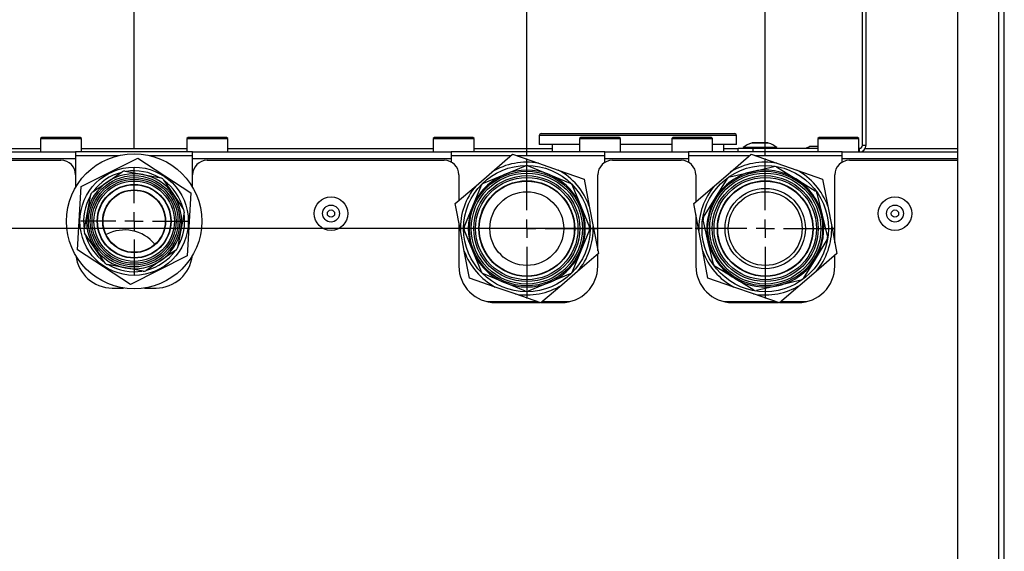
# Model space of a CAD drawing. Units: millimetres. Extents: x 0 to 9331, y 0 to 6655.
# Drawn here: x 2360 to 2629, y 2480 to 2625 of the extents above; entities that cross this region are included whole.
import ezdxf

# ---------------------------------------------------------------- set-up
doc = ezdxf.new("R2010")
doc.units = ezdxf.units.MM
doc.header["$LTSCALE"] = 10
doc.header["$PDSIZE"] = -1
for name, color, linetype in [('LG-DIMENSION', 7, 'Continuous'), ('LG-PRODUCT', 3, 'Continuous'), ('SREDNJICE_IN_TOCKE', 252, 'Continuous')]:
    doc.layers.add(name, color=color, linetype=linetype)
doc.styles.add('GHS', font='Dotum.ttf')
doc.dimstyles.new('LG_DIM', dxfattribs={"dimtxt": 25, "dimasz": 25, "dimexe": 5, "dimexo": 20, "dimgap": 10, "dimtad": 1, "dimdec": 0, "dimzin": 0, "dimdsep": 46, "dimtxsty": 'GHS', "dimcen": 0.09, "dimclrd": 7, "dimclre": 7, "dimadec": 0, "dimazin": 0, "dimtfac": 1, "dimtdec": 0, "dimtofl": 0, "dimtmove": 0, "dimatfit": 0, "dimfxl": 30, "dimtolj": 1, "dimtzin": 0, "dimarcsym": 0})

# ---------------------------------------------------------------- blocks, each defined once
blk = doc.blocks.new('_D_12')
at = {"layer": 'Defpoints', "color": 0, "transparency": 16777216}
for p in [(2391.34, 2864), (2028.14, 2683), (2391.34, 2570.09)]:
    blk.add_point(p, dxfattribs=at)
at = {"layer": 'LG-DIMENSION', "color": 7, "lineweight": -2, "transparency": 16777216}
blk.add_line((2391.34, 2590.09), (2391.34, 2930.21), dxfattribs=at)
at = {"layer": 'LG-DIMENSION', "color": 0, "transparency": 16777216, "insert": (2368.83, 2902.11), "char_height": 25, "attachment_point": 5, "rotation": 90, "style": 'GHS'}
blk.add_mtext('\\A1;363', dxfattribs=at)
blk = doc.blocks.new('_D_13')
at = {"layer": 'Defpoints', "color": 0, "transparency": 16777216}
for p in [(2498.74, 2864), (2028.14, 2683), (2498.74, 2568.09)]:
    blk.add_point(p, dxfattribs=at)
at = {"layer": 'LG-DIMENSION', "color": 7, "lineweight": -2, "transparency": 16777216}
blk.add_line((2498.74, 2588.09), (2498.74, 2923.9), dxfattribs=at)
at = {"layer": 'LG-DIMENSION', "color": 0, "transparency": 16777216, "insert": (2476.24, 2898.95), "char_height": 25, "attachment_point": 5, "rotation": 90, "style": 'GHS'}
blk.add_mtext('\\A1;471', dxfattribs=at)
blk = doc.blocks.new('_D_14')
at = {"layer": 'Defpoints', "color": 0, "transparency": 16777216}
for p in [(2563.96, 2864), (2028.14, 2683), (2563.96, 2568.09)]:
    blk.add_point(p, dxfattribs=at)
at = {"layer": 'LG-DIMENSION', "color": 7, "lineweight": -2, "transparency": 16777216}
blk.add_line((2563.96, 2588.09), (2563.96, 2930.07), dxfattribs=at)
at = {"layer": 'LG-DIMENSION', "color": 0, "transparency": 16777216, "insert": (2541.44, 2902.04), "char_height": 25, "attachment_point": 5, "rotation": 90, "style": 'GHS'}
blk.add_mtext('\\A1;536', dxfattribs=at)
blk = doc.blocks.new('_D_16')
at = {"layer": 'Defpoints', "color": 0, "transparency": 16777216}
for p in [(2286.34, 2766.39), (1922.19, 2568.09), (2563.96, 2568.09)]:
    blk.add_point(p, dxfattribs=at)
at = {"layer": 'LG-DIMENSION', "color": 7, "lineweight": -2, "transparency": 16777216}
for p, q in [((2266.34, 2766.39), (1917.19, 2766.39)), ((1922.19, 2741.39), (1922.19, 2593.09)), ((2543.96, 2568.09), (1917.19, 2568.09))]:
    blk.add_line(p, q, dxfattribs=at)
at = {"layer": 'LG-DIMENSION', "color": 7, "transparency": 16777216}
for points in [[(1918.03, 2741.39), (1926.36, 2741.39), (1922.19, 2766.39)], [(1918.03, 2593.09), (1926.36, 2593.09), (1922.19, 2568.09)]]:
    blk.add_solid(points, dxfattribs=at)
at = {"layer": 'LG-DIMENSION', "color": 0, "transparency": 16777216, "insert": (1887.16, 2665.37), "char_height": 25, "attachment_point": 2, "rotation": 90, "style": 'GHS'}
blk.add_mtext('\\A1;198', dxfattribs=at)
blk = doc.blocks.new('SW_CENTERMARKSYMBOL_6')
at = {"layer": 'SREDNJICE_IN_TOCKE', "color": 0}
for p, q in [((0, 5), (0, 19.15)), ((-5, 0), (-19.15, 0)), ((0, 0), (-2.5, 0)), ((0, 0), (0, 2.5)), ((0, 0), (0, -2.5)), ((0, 0), (2.5, 0)), ((5, 0), (19.15, 0)), ((0, -5), (0, -19.15))]:
    blk.add_line(p, q, dxfattribs=at)
blk = doc.blocks.new('SW_CENTERMARKSYMBOL_7')
at = {"layer": 'SREDNJICE_IN_TOCKE', "color": 0}
for p, q in [((0, 5), (0, 14.559)), ((-5, 0), (-14.559, 0)), ((0, 0), (-2.5, 0)), ((0, 0), (0, 2.5)), ((0, 0), (0, -2.5)), ((0, 0), (2.5, 0)), ((5, 0), (14.559, 0)), ((0, -5), (0, -14.559))]:
    blk.add_line(p, q, dxfattribs=at)
blk = doc.blocks.new('SW_CENTERMARKSYMBOL_10')
at = {"layer": 'SREDNJICE_IN_TOCKE', "color": 0}
for p, q in [((0, 5), (0, 19.15)), ((-5, 0), (-19.15, 0)), ((0, 0), (-2.5, 0)), ((0, 0), (0, 2.5)), ((0, 0), (0, -2.5)), ((0, 0), (2.5, 0)), ((5, 0), (19.15, 0)), ((0, -5), (0, -19.15))]:
    blk.add_line(p, q, dxfattribs=at)

msp = doc.modelspace()

# ---------------------------------------------------------------- linework, layer by layer
at = {"layer": 'LG-PRODUCT', "color": 3}
for p, q in [((2590.54, 2590.89), (2590.54, 2691.52)), ((2591.54, 2590.89), (2591.54, 2691.52)), ((2616.54, 2682.78), (2616.54, 2110.99)), ((2627.74, 2684.68), (2627.74, 2106.99)), ((2629.34, 2108.59), (2629.34, 2683)), ((2502.14, 2593.59), (2502.14, 2591.09)), ((2556.14, 2593.59), (2502.14, 2593.59)), ((2502.64, 2594.09), (2555.64, 2594.09)), ((2556.14, 2591.09), (2556.14, 2593.59)), ((2366.09, 2593.06), (2365.75, 2592.72)), ((2365.75, 2592.72), (2365.75, 2589.09)), ((2365.75, 2592.72), (2376.93, 2592.72)), ((2376.6, 2593.06), (2366.09, 2593.06)), ((2376.93, 2592.72), (2376.6, 2593.06)), ((2376.93, 2589.09), (2376.93, 2592.72)), ((2406.09, 2593.06), (2405.75, 2592.72)), ((2405.75, 2592.72), (2405.75, 2589.09)), ((2405.75, 2592.72), (2416.93, 2592.72)), ((2416.6, 2593.06), (2406.09, 2593.06)), ((2416.93, 2592.72), (2416.6, 2593.06)), ((2416.93, 2589.09), (2416.93, 2592.72)), ((2473.49, 2593.06), (2473.15, 2592.72)), ((2473.15, 2592.72), (2473.15, 2589.09)), ((2473.15, 2592.72), (2484.33, 2592.72)), ((2484, 2593.06), (2473.49, 2593.06)), ((2484.33, 2592.72), (2484, 2593.06)), ((2484.33, 2589.09), (2484.33, 2592.72)), ((2513.15, 2591.09), (2502.14, 2591.09)), ((2505.64, 2591.09), (2505.64, 2589.09)), ((2513.49, 2593.06), (2513.15, 2592.72)), ((2513.15, 2592.72), (2513.15, 2589.09)), ((2513.15, 2592.72), (2524.33, 2592.72)), ((2524, 2593.06), (2513.49, 2593.06)), ((2524.33, 2592.72), (2524, 2593.06)), ((2524.33, 2589.09), (2524.33, 2592.72)), ((2538.37, 2591.09), (2524.33, 2591.09)), ((2538.71, 2593.06), (2538.37, 2592.72)), ((2538.37, 2592.72), (2538.37, 2589.09)), ((2538.37, 2592.72), (2549.55, 2592.72)), ((2549.22, 2593.06), (2538.71, 2593.06)), ((2549.55, 2592.72), (2549.22, 2593.06)), ((2549.55, 2589.09), (2549.55, 2592.72)), ((2556.14, 2591.09), (2549.55, 2591.09)), ((2552.64, 2589.09), (2552.64, 2591.09)), ((2562.74, 2591.52), (2560.23, 2591.52)), ((2564.54, 2591.57), (2560.54, 2591.57)), ((2564.85, 2591.52), (2562.74, 2591.52)), ((2578.71, 2593.06), (2578.37, 2592.72)), ((2578.37, 2592.72), (2578.37, 2589.09)), ((2578.37, 2592.72), (2589.55, 2592.72)), ((2589.22, 2593.06), (2578.71, 2593.06)), ((2589.55, 2592.72), (2589.22, 2593.06)), ((2589.55, 2589.09), (2589.55, 2592.72)), ((2590.54, 2590.89), (2591.54, 2590.89)), ((2344.74, 2589.09), (2375.34, 2589.09)), ((2365.75, 2589.89), (2354.33, 2589.89)), ((2375.34, 2589.09), (2375.34, 2587.29)), ((2407.34, 2589.09), (2375.34, 2589.09)), ((2375.34, 2588.09), (2387.07, 2588.09)), ((2405.75, 2589.89), (2376.93, 2589.89)), ((2395.61, 2588.09), (2407.34, 2588.09)), ((2407.34, 2589.09), (2478.04, 2589.09)), ((2407.34, 2587.29), (2407.34, 2589.09)), ((2473.15, 2589.89), (2416.93, 2589.89)), ((2478.04, 2589.09), (2478.04, 2587.29)), ((2520.04, 2589.09), (2478.04, 2589.09)), ((2478.04, 2588.09), (2494.45, 2588.09)), ((2505.64, 2589.89), (2484.33, 2589.89)), ((2489.19, 2583.55), (2494.87, 2588.45)), ((2494.87, 2588.45), (2501.95, 2585.98)), ((2495.9, 2588.09), (2520.04, 2588.09)), ((2520.04, 2589.09), (2542.97, 2589.09)), ((2520.04, 2587.29), (2520.04, 2589.09)), ((2542.97, 2589.09), (2542.97, 2587.29)), ((2584.97, 2589.09), (2542.97, 2589.09)), ((2542.97, 2588.09), (2559.67, 2588.09)), ((2556.54, 2589.89), (2552.64, 2589.89)), ((2554.41, 2583.55), (2560.09, 2588.45)), ((2556.54, 2589.09), (2556.54, 2590.09)), ((2556.54, 2590.09), (2560.54, 2590.09)), ((2557.94, 2590.29), (2557.94, 2590.09)), ((2562.94, 2590.29), (2557.94, 2590.29)), ((2560.09, 2588.45), (2567.17, 2585.98)), ((2560.54, 2590.09), (2560.54, 2589.09)), ((2560.54, 2590.09), (2578.37, 2590.09)), ((2561.12, 2588.09), (2584.97, 2588.09)), ((2567.14, 2590.29), (2562.94, 2590.29)), ((2567.14, 2590.09), (2567.14, 2590.29)), ((2578.37, 2590.52), (2576.16, 2590.52)), ((2578.37, 2590.57), (2576.47, 2590.57)), ((2584.97, 2587.29), (2584.97, 2589.09)), ((2584.97, 2589.09), (2616.54, 2589.09)), ((2589.55, 2590.09), (2589.74, 2590.09)), ((2589.74, 2589.09), (2589.74, 2590.09)), ((2616.54, 2589.89), (2591.24, 2589.89)), ((2344.74, 2587.29), (2375.34, 2587.29)), ((2348.74, 2586.79), (2371.34, 2586.79)), ((2375.34, 2587.29), (2375.34, 2582.79)), ((2376.86, 2579.59), (2392.34, 2587.38)), ((2392.34, 2587.38), (2406.81, 2577.87)), ((2407.34, 2587.29), (2478.04, 2587.29)), ((2407.34, 2582.79), (2407.34, 2587.29)), ((2411.34, 2586.79), (2476.17, 2586.79)), ((2478.04, 2587.29), (2478.04, 2586.32)), ((2501.95, 2585.98), (2507.36, 2584.09)), ((2520.04, 2587.29), (2542.97, 2587.29)), ((2520.04, 2586.17), (2520.04, 2587.29)), ((2522.17, 2586.79), (2540.97, 2586.79)), ((2542.97, 2587.29), (2542.97, 2586.25)), ((2567.17, 2585.98), (2572.57, 2584.09)), ((2584.97, 2586.25), (2584.97, 2587.29)), ((2584.97, 2587.29), (2616.54, 2587.29)), ((2586.97, 2586.79), (2616.54, 2586.79)), ((2375.34, 2582.79), (2375.34, 2579.37)), ((2384.01, 2580.82), (2388.11, 2583.63)), ((2388.86, 2583.78), (2393.75, 2582.86)), ((2393.75, 2582.86), (2398.63, 2581.94)), ((2407.34, 2579.37), (2407.34, 2582.79)), ((2480.17, 2582.79), (2480.17, 2575.78)), ((2484.85, 2579.81), (2489.19, 2583.55)), ((2486.88, 2580.49), (2492.62, 2582.87)), ((2492.62, 2582.87), (2498.36, 2585.25)), ((2499.13, 2585.25), (2504.87, 2582.87)), ((2504.87, 2582.87), (2510.61, 2580.49)), ((2507.36, 2584.09), (2514.44, 2581.62)), ((2518.17, 2562), (2518.17, 2582.79)), ((2544.97, 2582.79), (2544.97, 2575.42)), ((2550.07, 2579.81), (2554.41, 2583.55)), ((2554.23, 2582.22), (2560.27, 2583.66)), ((2560.27, 2583.66), (2566.32, 2585.09)), ((2567.07, 2584.97), (2572.36, 2581.71)), ((2572.57, 2584.09), (2579.66, 2581.62)), ((2582.97, 2564.2), (2582.97, 2582.79)), ((2379.9, 2578.02), (2384.01, 2580.82)), ((2399.27, 2581.53), (2402.08, 2577.42)), ((2483.96, 2574.21), (2486.34, 2579.95)), ((2511.15, 2579.95), (2513.52, 2574.21)), ((2514.44, 2581.62), (2515.84, 2574.26)), ((2550.34, 2576.49), (2553.61, 2581.78)), ((2572.36, 2581.71), (2577.65, 2578.44)), ((2579.66, 2581.62), (2581.06, 2574.26)), ((2375.87, 2562.3), (2376.86, 2579.59)), ((2378.57, 2572.49), (2379.49, 2577.38)), ((2402.08, 2577.42), (2404.88, 2573.32)), ((2406.81, 2577.87), (2405.82, 2560.58)), ((2479.17, 2574.91), (2484.85, 2579.81)), ((2544.39, 2574.91), (2550.07, 2579.81)), ((2578.1, 2577.82), (2579.53, 2571.78)), ((2480.57, 2567.54), (2479.17, 2574.91)), ((2545.79, 2567.54), (2544.39, 2574.91)), ((2547.08, 2571.2), (2550.34, 2576.49)), ((2377.65, 2567.61), (2378.57, 2572.49)), ((2405.04, 2572.57), (2404.12, 2567.68)), ((2481.58, 2568.47), (2483.96, 2574.21)), ((2513.52, 2574.21), (2515.9, 2568.47)), ((2515.84, 2574.26), (2516.91, 2568.63)), ((2544.97, 2571.85), (2544.97, 2557.81)), ((2581.06, 2574.26), (2582.13, 2568.63)), ((2480.17, 2569.65), (2480.17, 2557.81)), ((2548.39, 2564.4), (2546.96, 2570.44)), ((2579.53, 2571.78), (2580.96, 2565.73)), ((2380.61, 2562.75), (2377.8, 2566.86)), ((2404.12, 2567.68), (2403.2, 2562.8)), ((2480.47, 2568.09), (2480.17, 2568.09)), ((2481.64, 2561.92), (2480.57, 2567.54)), ((2483.96, 2561.96), (2481.58, 2567.71)), ((2515.9, 2567.71), (2513.52, 2561.96)), ((2516.91, 2568.63), (2518.31, 2561.26)), ((2518.17, 2568.09), (2517.01, 2568.09)), ((2545.69, 2568.09), (2544.97, 2568.09)), ((2544.97, 2568.09), (2545.69, 2568.09)), ((2546.86, 2561.92), (2545.79, 2567.54)), ((2582.13, 2568.63), (2583.53, 2561.26)), ((2582.97, 2568.09), (2582.23, 2568.09)), ((2582.23, 2568.09), (2582.97, 2568.09)), ((2549.82, 2558.35), (2548.39, 2564.4)), ((2580.84, 2564.98), (2577.58, 2559.69)), ((2390.35, 2552.8), (2375.87, 2562.3)), ((2383.41, 2558.65), (2380.61, 2562.75)), ((2402.78, 2562.16), (2398.68, 2559.35)), ((2483.05, 2554.55), (2481.64, 2561.92)), ((2486.34, 2556.22), (2483.96, 2561.96)), ((2513.52, 2561.96), (2511.15, 2556.22)), ((2518.31, 2561.26), (2512.63, 2556.36)), ((2518.17, 2557.81), (2518.17, 2561.14)), ((2548.26, 2554.55), (2546.86, 2561.92)), ((2583.53, 2561.26), (2577.85, 2556.36)), ((2405.82, 2560.58), (2390.35, 2552.8)), ((2398.68, 2559.35), (2394.57, 2556.55)), ((2577.58, 2559.69), (2574.32, 2554.4)), ((2582.97, 2557.81), (2582.97, 2560.78)), ((2388.94, 2557.31), (2384.05, 2558.23)), ((2393.82, 2556.39), (2388.94, 2557.31)), ((2492.62, 2553.31), (2486.88, 2555.68)), ((2510.61, 2555.68), (2504.87, 2553.31)), ((2512.63, 2556.36), (2508.3, 2552.62)), ((2555.56, 2554.47), (2550.27, 2557.73)), ((2577.85, 2556.36), (2573.52, 2552.62)), ((2490.13, 2552.08), (2483.05, 2554.55)), ((2498.36, 2550.93), (2492.62, 2553.31)), ((2504.87, 2553.31), (2499.13, 2550.93)), ((2555.35, 2552.08), (2548.26, 2554.55)), ((2560.85, 2551.21), (2555.56, 2554.47)), ((2573.7, 2553.95), (2567.65, 2552.52)), ((2385.34, 2551.81), (2388.46, 2551.81)), ((2394.22, 2551.81), (2397.34, 2551.81)), ((2495.54, 2550.2), (2490.13, 2552.08)), ((2508.3, 2552.62), (2502.62, 2547.73)), ((2560.75, 2550.2), (2555.35, 2552.08)), ((2567.65, 2552.52), (2561.6, 2551.09)), ((2573.52, 2552.62), (2567.84, 2547.73)), ((2487.85, 2548.09), (2501.58, 2548.09)), ((2490.17, 2547.81), (2502.37, 2547.81)), ((2502.62, 2547.73), (2495.54, 2550.2)), ((2502.72, 2547.81), (2508.17, 2547.81)), ((2503.04, 2548.09), (2510.5, 2548.09)), ((2552.65, 2548.09), (2566.8, 2548.09)), ((2554.97, 2547.81), (2567.59, 2547.81)), ((2567.84, 2547.73), (2560.75, 2550.2)), ((2567.94, 2547.81), (2572.97, 2547.81)), ((2568.25, 2548.09), (2575.3, 2548.09))]:
    msp.add_line(p, q, dxfattribs=at)
for centre, radius in [((2391.34, 2570.09), 18.5), ((2498.74, 2568.09), 17.3), ((2563.96, 2568.09), 17.3), ((2391.34, 2570.09), 14.82), ((2391.34, 2570.09), 12.5), ((2498.74, 2568.09), 15.7), ((2498.74, 2568.09), 15.2), ((2498.74, 2568.09), 14.5), ((2563.96, 2568.09), 15.7), ((2563.96, 2568.09), 15.2), ((2563.96, 2568.09), 14.5), ((2391.34, 2570.09), 12), ((2391.34, 2570.09), 11.5), ((2391.34, 2570.09), 11), ((2391.34, 2570.09), 10.1), ((2391.34, 2570.09), 10), ((2498.74, 2568.09), 14), ((2498.74, 2568.09), 13.1), ((2498.74, 2568.09), 13), ((2563.96, 2568.09), 14), ((2563.96, 2568.09), 13.1), ((2563.96, 2568.09), 13), ((2391.34, 2570.09), 8.6), ((2391.34, 2570.09), 8.5), ((2498.74, 2568.09), 10.1), ((2563.96, 2568.09), 11), ((2563.96, 2568.09), 10.1), ((2445.19, 2572.19), 4.6), ((2599.44, 2572.19), 4.6), ((2445.19, 2572.19), 2.31), ((2445.19, 2572.19), 1), ((2599.44, 2572.19), 2.31), ((2599.44, 2572.19), 1)]:
    msp.add_circle(centre, radius, dxfattribs=at)
for centre, radius, start, end in [((2502.64, 2593.59), 0.5, 90, 180), ((2555.64, 2593.59), 0.5, 0, 90), ((2562.54, 2584.48), 7.41, 108.1732, 128.358), ((2560.54, 2590.57), 1, 90, 108.1732), ((2564.54, 2590.57), 1, 71.8268, 90), ((2562.54, 2584.48), 7.41, 51.642, 71.8268), ((2589.74, 2590.89), 0.8, 270, 0), ((2589.74, 2590.89), 1.8, 270, 0), ((2578.47, 2583.48), 7.41, 108.1732, 116.865), ((2576.47, 2589.57), 1, 90, 108.1732), ((2371.34, 2582.79), 4, 0, 90), ((2411.34, 2582.79), 4, 90, 180), ((2476.17, 2582.79), 4, 0, 90), ((2498.74, 2568.09), 18.18, 79.8368, 121.7128), ((2498.74, 2584.32), 1, 67.5, 112.5), ((2522.17, 2582.79), 4, 90, 180), ((2540.97, 2582.79), 4, 0, 90), ((2563.96, 2568.09), 18.18, 79.8368, 121.7128), ((2586.97, 2582.79), 4, 90, 180), ((2391.34, 2570.09), 13.82, 104.5257, 144.1591), ((2391.34, 2570.09), 13, 79.3424, 124.3424), ((2388.68, 2582.8), 1, 79.3424, 124.3424), ((2391.34, 2570.09), 13.82, 59.5257, 99.1591), ((2391.34, 2570.09), 13, 34.3424, 79.3424), ((2498.74, 2568.09), 16, 112.5, 157.5), ((2498.74, 2568.09), 16, 67.5, 112.5), ((2498.74, 2568.09), 16, 22.5, 67.5), ((2498.74, 2568.09), 18.18, 19.8368, 61.7128), ((2563.96, 2568.09), 16, 103.3305, 148.3305), ((2563.96, 2568.09), 16, 58.3305, 103.3305), ((2566.55, 2584.12), 1, 58.3305, 103.3305), ((2563.96, 2568.09), 18.18, 19.8368, 61.7128), ((2391.34, 2570.09), 13, 124.3424, 169.3424), ((2398.45, 2580.96), 1, 34.3424, 79.3424), ((2391.34, 2570.09), 13.82, 14.5257, 54.1591), ((2487.26, 2579.57), 1, 112.5, 157.5), ((2510.22, 2579.57), 1, 22.5, 67.5), ((2554.46, 2581.25), 1, 103.3305, 148.3305), ((2563.96, 2568.09), 16, 13.3305, 58.3305), ((2380.47, 2577.19), 1, 124.3424, 169.3424), ((2391.34, 2570.09), 13, 349.3424, 34.3424), ((2498.74, 2568.09), 18.18, 139.8368, 181.7128), ((2563.96, 2568.09), 18.18, 139.8368, 181.7128), ((2577.12, 2577.59), 1, 13.3305, 58.3305), ((2391.34, 2570.09), 13.82, 149.5257, 189.1591), ((2563.96, 2568.09), 16, 148.3305, 193.3305), ((2391.34, 2570.09), 13, 169.3424, 214.3424), ((2391.34, 2570.09), 13.82, 329.5257, 9.1591), ((2404.06, 2572.75), 1, 349.3424, 34.3424), ((2498.74, 2568.09), 16, 157.5, 202.5), ((2498.74, 2568.09), 16, 337.5, 22.5), ((2547.93, 2570.67), 1, 148.3305, 193.3305), ((2563.96, 2568.09), 16, 328.3305, 13.3305), ((2378.63, 2567.42), 1, 169.3424, 214.3424), ((2391.34, 2570.09), 13.82, 194.5257, 234.1591), ((2388.76, 2557.02), 10.69, 39.2028, 118.4128), ((2391.34, 2570.09), 13, 304.3424, 349.3424), ((2482.51, 2568.09), 1, 157.5, 202.5), ((2498.74, 2568.09), 18.18, 319.8368, 1.7128), ((2514.98, 2568.09), 1, 337.5, 22.5), ((2563.96, 2568.09), 18.18, 319.8368, 1.7128), ((2563.96, 2568.09), 16, 193.3305, 238.3305), ((2579.99, 2565.5), 1, 328.3305, 13.3305), ((2391.34, 2570.09), 13, 214.3424, 259.3424), ((2391.34, 2570.09), 13.82, 284.5257, 324.1591), ((2402.22, 2562.98), 1, 304.3424, 349.3424), ((2498.74, 2568.09), 18.18, 199.8368, 241.7128), ((2498.74, 2568.09), 16, 202.5, 247.5), ((2498.74, 2568.09), 16, 292.5, 337.5), ((2563.96, 2568.09), 18.18, 199.8368, 241.7128), ((2385.34, 2561.81), 10, 186.4306, 270), ((2384.24, 2559.21), 1, 214.3424, 259.3424), ((2391.34, 2570.09), 13, 259.3424, 304.3424), ((2397.34, 2561.81), 10, 270, 353.5694), ((2550.8, 2558.58), 1, 193.3305, 238.3305), ((2563.96, 2568.09), 16, 283.3305, 328.3305), ((2391.34, 2570.09), 13.82, 239.5257, 279.1591), ((2394.01, 2557.38), 1, 259.3424, 304.3424), ((2490.17, 2557.81), 10, 180, 270), ((2487.26, 2556.61), 1, 202.5, 247.5), ((2508.17, 2557.81), 10, 270, 0), ((2510.22, 2556.61), 1, 292.5, 337.5), ((2554.97, 2557.81), 10, 180, 270), ((2572.97, 2557.81), 10, 270, 0), ((2498.74, 2568.09), 16, 247.5, 292.5), ((2563.96, 2568.09), 16, 238.3305, 283.3305), ((2573.47, 2554.92), 1, 283.3305, 328.3305), ((2498.74, 2568.09), 18.18, 259.8368, 301.7128), ((2498.74, 2551.85), 1, 247.5, 292.5), ((2563.96, 2568.09), 18.18, 259.8368, 301.7128), ((2561.37, 2552.06), 1, 238.3305, 283.3305)]:
    msp.add_arc(centre, radius, start, end, dxfattribs=at)

# ---------------------------------------------------------------- block references
for name, p in [('SW_CENTERMARKSYMBOL_10', (2498.74, 2568.09)), ('SW_CENTERMARKSYMBOL_6', (2563.96, 2568.09)), ('SW_CENTERMARKSYMBOL_7', (2391.34, 2570.09))]:
    msp.add_blockref(name, p, dxfattribs=at)

# ---------------------------------------------------------------- dimensions: what is measured, and where the dimension line sits
at = {"layer": 'LG-DIMENSION'}
for feature_location, offset, picture, middle in [((2391.34, 2570.09), (0, 293.91), '_D_12', (2368.83, 2902.11)), ((2563.96, 2568.09), (0, 295.91), '_D_14', (2541.44, 2902.04)), ((2498.74, 2568.09), (0, 295.91), '_D_13', (2476.24, 2898.95))]:
    dim = msp.add_ordinate_dim(feature_location=feature_location, offset=offset, dtype=1, origin=(2028.14, 2683), dimstyle='LG_DIM', dxfattribs=at)
    dim.commit()
    dim.dimension.update_dxf_attribs({"geometry": picture, "text_midpoint": middle})
dim = msp.add_linear_dim(base=(1922.19, 2568.09), p1=(2286.34, 2766.39), p2=(2563.96, 2568.09), angle=90, dimstyle='LG_DIM', dxfattribs=at)
dim.commit()
dim.dimension.update_dxf_attribs({"geometry": '_D_16', "text_midpoint": (1922.19, 2665.37), "dimtype": 160})

doc.saveas('drawing.dxf')
